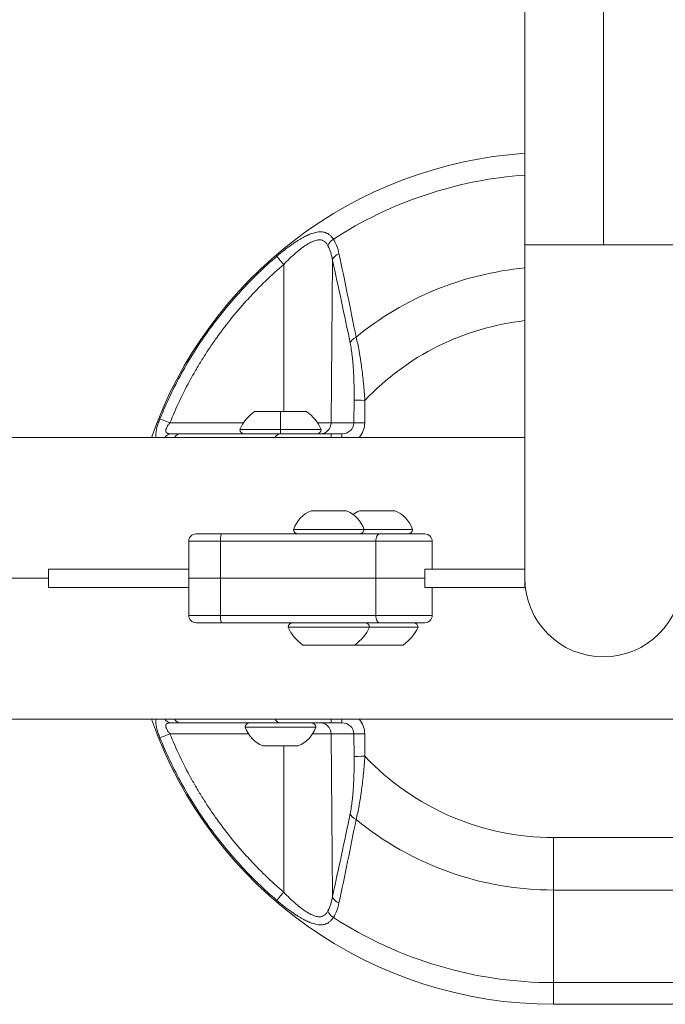
# Model space of a CAD drawing. Units: millimetres. Extents: x 7320 to 14955, y 3632 to 4790.
# Drawn here: x 9356 to 9530, y 3727 to 3993 of the extents above; entities that cross this region are included whole.
import ezdxf

# ---------------------------------------------------------------- set-up
doc = ezdxf.new("R2010")
doc.units = ezdxf.units.MM
doc.header["$MEASUREMENT"] = 0
doc.styles.get("Standard").update_dxf_attribs({"font": 'arial.ttf'})
doc.dimstyles.get("Standard").update_dxf_attribs({"dimtxt": 0.18, "dimasz": 0.18, "dimexe": 0.18, "dimexo": 0.0625, "dimgap": 0.09, "dimtad": 0, "dimtih": 1, "dimtoh": 1, "dimdec": 4, "dimzin": 0, "dimdsep": 46, "dimtxsty": 'Standard', "dimcen": 0.09, "dimadec": 0, "dimazin": 0, "dimtfac": 1, "dimtdec": 4, "dimtofl": 0, "dimtmove": 0, "dimatfit": 3, "dimfxl": 1, "dimtolj": 1, "dimtzin": 0, "dimarcsym": 0})

# ---------------------------------------------------------------- blocks, each defined once
blk = doc.blocks.new('*D14')
at = {"color": 0, "lineweight": -2, "transparency": 16777216}
for p, q in [((7504.52, 4557.01), (7444.34, 4557.01)), ((7444.52, 4497.01), (7444.52, 3787.01)), ((7504.52, 3727.01), (7444.34, 3727.01))]:
    blk.add_line(p, q, dxfattribs=at)
at = {"color": 0, "transparency": 16777216}
for points in [[(7434.52, 4497.01), (7454.52, 4497.01), (7444.52, 4557.01)], [(7434.52, 3787.01), (7454.52, 3787.01), (7444.52, 3727.01)]]:
    blk.add_solid(points, dxfattribs=at)
at = {"layer": 'Defpoints', "color": 0, "transparency": 16777216}
for p in [(9612.55, 4557.01), (7444.52, 3727.01), (9612.59, 3727.01)]:
    blk.add_point(p, dxfattribs=at)
at = {"color": 0, "transparency": 16777216, "insert": (7378.57, 4158.65), "char_height": 90, "attachment_point": 5, "rotation": 90}
blk.add_mtext('\\A1;85', dxfattribs=at)

msp = doc.modelspace()

# ---------------------------------------------------------------- linework, layer by layer
at = {"color": 0, "linetype": 'Continuous', "lineweight": 0}
for p, q in [((9492.45256, 4352.00906), (9492.45256, 3932.00906)), ((9513.65256, 3932.00906), (9513.65256, 4352.00906)), ((9492.45256, 3932.00906), (9513.65256, 3932.00906)), ((9492.45256, 3932.00906), (9492.45256, 3842.00906)), ((9513.65256, 3932.00906), (9534.85256, 3932.00906)), ((9427.3892, 3926.73962), (9427.38464, 3887.00906)), ((9440.54891, 3927.90026), (9440.1761, 3883.98288)), ((9446.32748, 3883.98288), (9446.38218, 3890.08011)), ((9449.3002, 3890.05393), (9449.2455, 3883.9567)), ((9419.51315, 3887.00906), (9426.51315, 3887.00906)), ((9426.51315, 3887.00906), (9433.51315, 3887.00906)), ((9426.51315, 3887.00906), (9426.51315, 3882.20906)), ((9396.66308, 3883.98288), (9416.52045, 3883.98288)), ((9436.50585, 3883.98288), (9440.1761, 3883.98288)), ((9440.1761, 3883.98288), (9446.32748, 3883.98288)), ((9415.51315, 3882.20906), (9426.51315, 3882.20906)), ((9426.51315, 3882.20906), (9426.51315, 3881.00906)), ((9426.51315, 3882.20906), (9437.51315, 3882.20906)), ((9440.17553, 3881.00906), (9443.07741, 3881.00906)), ((9212.17737, 3880.05906), (9492.45256, 3880.05906)), ((9434.79671, 3860.20906), (9444.29671, 3860.20906)), ((9447.86934, 3860.20906), (9457.36934, 3860.20906)), ((9430.04671, 3855.20906), (9449.04671, 3855.20906)), ((9449.04671, 3855.20906), (9462.11934, 3855.20906)), ((9410.28212, 3852.00906), (9401.73865, 3852.00906)), ((9401.73865, 3842.00906), (9401.73865, 3852.00906)), ((9403.73865, 3854.00906), (9410.57343, 3854.00906)), ((9410.28212, 3852.00906), (9452.20899, 3852.00906)), ((9410.28212, 3842.00906), (9410.28212, 3852.00906)), ((9453.25771, 3854.00906), (9410.57343, 3854.00906)), ((9467.45256, 3852.00906), (9452.20899, 3852.00906)), ((9452.20899, 3842.00906), (9452.20899, 3852.00906)), ((9453.25771, 3854.00906), (9465.45256, 3854.00906)), ((9467.45256, 3844.50906), (9467.45256, 3852.00906)), ((9401.73865, 3844.50906), (9363.89504, 3844.50906)), ((9363.89504, 3839.50906), (9363.89504, 3844.50906)), ((9465.45314, 3842.00906), (9465.45314, 3844.50906)), ((9465.74304, 3844.50906), (9465.45314, 3844.50906)), ((9492.45256, 3844.50906), (9465.74304, 3844.50906)), ((9363.89504, 3842.00906), (9241.32536, 3842.00906)), ((9401.73865, 3842.00906), (9410.28212, 3842.00906)), ((9401.73865, 3832.00906), (9401.73865, 3842.00906)), ((9401.73865, 3842.00906), (9410.28212, 3842.00906)), ((9452.20899, 3842.00906), (9410.28212, 3842.00906)), ((9410.28212, 3842.00906), (9410.28212, 3832.00906)), ((9452.20899, 3842.00906), (9410.28212, 3842.00906)), ((9452.20899, 3842.00906), (9465.45314, 3842.00906)), ((9452.20899, 3842.00906), (9452.20899, 3832.00906)), ((9452.20899, 3842.00906), (9465.45314, 3842.00906)), ((9465.45314, 3842.00906), (9465.45314, 3839.50906)), ((9492.45256, 3839.50906), (9492.45256, 3842.00906)), ((9401.73865, 3839.50906), (9363.89504, 3839.50906)), ((9465.74304, 3839.50906), (9465.45314, 3839.50906)), ((9492.45256, 3839.50906), (9465.74304, 3839.50906)), ((9467.45256, 3839.50906), (9467.45256, 3832.00906)), ((9410.28212, 3832.00906), (9401.73865, 3832.00906)), ((9410.28212, 3832.00906), (9452.20899, 3832.00906)), ((9467.45256, 3832.00906), (9452.20899, 3832.00906)), ((9403.73865, 3830.00906), (9410.57343, 3830.00906)), ((9453.25771, 3830.00906), (9410.57343, 3830.00906)), ((9450.54671, 3828.80906), (9428.54671, 3828.80906)), ((9449.34671, 3830.00906), (9429.74671, 3830.00906)), ((9462.41934, 3830.00906), (9449.34671, 3830.00906)), ((9463.61934, 3828.80906), (9450.54671, 3828.80906)), ((9453.25771, 3830.00906), (9465.45256, 3830.00906)), ((9446.54671, 3824.00906), (9432.54671, 3824.00906)), ((9459.61934, 3824.00906), (9446.54671, 3824.00906)), ((9212.17737, 3803.95906), (9687.2916, 3803.95906)), ((9436.01315, 3801.80906), (9417.01315, 3801.80906)), ((9440.17552, 3803.00906), (9443.07741, 3803.00906)), ((9396.66307, 3800.03524), (9417.84127, 3800.03524)), ((9435.18504, 3800.03524), (9440.1761, 3800.03524)), ((9440.1761, 3800.03524), (9446.32748, 3800.03524)), ((9440.54891, 3756.11786), (9440.1761, 3800.03524)), ((9446.32748, 3800.03524), (9446.38218, 3793.93801)), ((9449.3002, 3793.96419), (9449.2455, 3800.06142)), ((9431.26315, 3796.80906), (9421.76315, 3796.80906)), ((9427.3892, 3757.2785), (9427.38466, 3796.80906)), ((9500.20885, 3772.00906), (9690.50885, 3772.00906)), ((9500.20885, 3757.86693), (9690.50885, 3757.86693)), ((9500.20885, 3732.86693), (9500.20885, 3757.86693)), ((9500.20885, 3732.86693), (9579.83927, 3732.86693)), ((9500.20885, 3727.00906), (9690.50885, 3727.00906))]:
    msp.add_line(p, q, dxfattribs=at)
for centre, radius, start, end in [((9500.20885, 3842.00906), 115, 93.8673082, 160.678437), ((9500.20885, 3842.00906), 109.14214, 94.0752157, 122.991681), ((9500.20885, 3842.00906), 84.14214, 95.2890814, 129.3068205), ((9500.20885, 3842.00906), 70, 96.3616749, 136.6577117), ((9426.41392, 3877.19176), 12, 125.1040932, 155.2847647), ((9426.61239, 3877.19176), 12, 24.7152353, 54.8959068), ((9416.71315, 3882.20906), 1.2, 180, 270), ((9436.31315, 3882.20906), 1.2, 270, 0), ((9437.65525, 3852.7372), 8, 110.9355504, 162.002051), ((9441.43817, 3852.7372), 8, 17.997949, 69.0644496), ((9450.72788, 3852.7372), 8, 110.9355504, 125.4932484), ((9454.5108, 3852.7372), 8, 17.997949, 69.0644496), ((9431.24671, 3855.20906), 1.2, 180, 270), ((9447.84671, 3855.20906), 1.2, 270, 0), ((9460.91934, 3855.20906), 1.2, 270, 0), ((9403.73865, 3852.00906), 2, 90, 180), ((9465.45256, 3852.00906), 2, 360, 90), ((9513.65256, 3842.00906), 21.2, 180, 270), ((9513.65256, 3842.00906), 21.2, 270, 360), ((9403.73865, 3832.00906), 2, 180, 270), ((9465.45256, 3832.00906), 2, 270, 360), ((9429.74671, 3828.80906), 1.2, 90, 180), ((9439.44748, 3833.82637), 12, 204.7152353, 234.8959069), ((9439.64595, 3833.82637), 12, 305.1040932, 335.2847647), ((9449.34671, 3828.80906), 1.2, 0, 90), ((9452.71858, 3833.82637), 12, 305.1040932, 335.2847647), ((9462.41934, 3828.80906), 1.2, 0, 90), ((9500.20885, 3842.00906), 115, 199.3215631, 270), ((9418.21315, 3801.80906), 1.2, 90, 180), ((9424.62169, 3804.28093), 8, 197.997949, 249.0644496), ((9428.40461, 3804.28093), 8, 290.9355504, 342.002051), ((9434.81315, 3801.80906), 1.2, 0, 90), ((9500.20885, 3842.00906), 70, 223.3422883, 270), ((9500.20885, 3842.00906), 84.14214, 230.6931795, 270), ((9500.20885, 3842.00906), 109.14214, 237.008319, 270)]:
    msp.add_arc(centre, radius, start, end, dxfattribs=at)
at = {"color": 0, "linetype": 'Continuous', "lineweight": 0, "extrusion": (0, 0, -1)}
for centre, major_axis, ratio, start_param, end_param in [((9441.93417, 3931.77273), (2.53754, 1.60028), 0.707076129, -2.40238154, -1.580107339), ((9427.42868, 3926.71344), (-1.95317, 2.27709), 0.004307756, -1.555604256, -0.195203374), ((9449.3002, 3890.05393), (-2.99988, 0.02691), 0, -1.570796322, -0.234142167), ((9437.25808, 3884.00906), (0, -3), 0.972711617, -1.56206968, 0), ((9443.07741, 3884.00906), (-3.25019, 0), 0.923023321, -3.132866007, -1.570796327), ((9449.2455, 3883.9567), (-2.99988, 0.02691), 0, -1.570796322, -0.234142167), ((9440.17553, 3878.00906), (0, 3), 0.000000005, -0.818477848, 0), ((9443.07741, 3878.00906), (0, -3), 0.000000005, 2.323008207, 3.141486055), ((9453.25771, 3852.00906), (0, 2), 0.52435639, -1.570796327, 0), ((9410.57343, 3832.00906), (0, -2), 0.145652626, 0, 1.570796327), ((9397.06123, 3806.00906), (0, -3), 0.823416975, 0, 0.818477844), ((9399.42465, 3806.00906), (0, -3), 0.685576509, 0, 0.818477844), ((9426.51072, 3806.00906), (0, -3), 0.668360229, 0, 0.818477843), ((9443.07741, 3800.00906), (-6.16832, 0), 0.972711616, 2.422990217, 3.132866007), ((9396.70255, 3800.06142), (-2.78105, -1.12507), 0.003154784, -1.555323687, -0.193329853), ((9448.25088, 3778.54424), (-2.93781, 0.60767), 0.663171864, -1.236800255, -0.315170305), ((9500.20885, 3772.00906), (0, -20), 0.000000004, 0.785398163, 1.570796327), ((9443.46693, 3756.14404), (-2.93067, 0.64124), 0.682130912, -1.313219076, -0.322865634), ((9500.20885, 3747.00906), (0, -20), 0.000000004, 0, 0.785398163)]:
    msp.add_ellipse(centre, major_axis=major_axis, ratio=ratio, start_param=start_param, end_param=end_param, dxfattribs=at)
at = {"color": 0, "linetype": 'Continuous', "lineweight": 0}
for centre, major_axis, ratio, start_param, end_param in [((9443.46693, 3927.87408), (-2.93067, -0.64124), 0.682130912, -1.313219075, -0.322865634), ((9448.25088, 3905.47388), (-2.93781, -0.60767), 0.663171864, -1.236800255, -0.315170305), ((9396.70255, 3883.9567), (-2.78105, 1.12507), 0.003154784, -1.555323687, -0.193329853), ((9443.07741, 3884.00906), (-6.16832, 0), 0.972711616, 2.422990214, 3.132866007), ((9397.06123, 3878.00906), (0, 3), 0.823416975, 0, 0.818477847), ((9399.42465, 3878.00906), (0, 3), 0.685576509, 0, 0.818477848), ((9426.51072, 3878.00906), (0, 3), 0.668360229, 0, 0.818477847), ((9410.57343, 3852.00906), (0, 2), 0.145652608, 0, 1.570796327), ((9453.25771, 3832.00906), (0, -2), 0.524356405, -1.570796327, 0), ((9440.17552, 3806.00906), (0, -3), 0.000000005, -0.818477844, 0), ((9443.07741, 3806.00906), (0, 3), 0.000000005, 2.32311481, 3.141592654), ((9437.25808, 3800.00906), (0, 3), 0.972711617, -1.56206968, 0), ((9443.07741, 3800.00906), (-3.25019, 0), 0.923023321, -3.132866007, -1.570796327), ((9449.2455, 3800.06142), (-2.99988, -0.02691), 0, -1.570796322, -0.234142167), ((9449.3002, 3793.96419), (-2.99988, -0.02691), 0, -1.570796322, -0.234142167), ((9427.42868, 3757.30468), (-1.95317, -2.27709), 0.004307756, -1.555604256, -0.195203374), ((9441.93417, 3752.24539), (2.53754, -1.60028), 0.707076129, -2.40238154, -1.580107339)]:
    msp.add_ellipse(centre, major_axis=major_axis, ratio=ratio, start_param=start_param, end_param=end_param, dxfattribs=at)
for points, knots in [([(9425.51071, 3928.94565), (9426.16274, 3929.5048), (9426.82033, 3930.04502), (9427.518, 3930.5921), (9427.55231, 3930.61893), (9428.21919, 3931.13932), (9428.85714, 3931.61462), (9429.56877, 3932.11536), (9429.63583, 3932.16226), (9429.97766, 3932.39983), (9430.25349, 3932.5866), (9430.61387, 3932.82338), (9430.69684, 3932.87739), (9431.04435, 3933.1015), (9431.31055, 3933.26799), (9431.67288, 3933.48667), (9431.77, 3933.5445), (9432.11937, 3933.7496), (9432.37091, 3933.89174), (9432.97168, 3934.21664), (9433.32012, 3934.39318), (9433.78231, 3934.60848), (9433.89739, 3934.66052), (9434.07177, 3934.73681), (9434.13112, 3934.76232), (9434.36572, 3934.86134), (9434.54096, 3934.93123), (9434.83341, 3935.04039), (9434.95148, 3935.08236), (9435.29767, 3935.19892), (9435.52356, 3935.2665), (9435.86071, 3935.35336), (9435.97429, 3935.38014), (9436.31197, 3935.45181), (9436.53316, 3935.48821), (9436.85677, 3935.52383), (9436.96098, 3935.53254), (9437.12497, 3935.54159), (9437.1853, 3935.5439), (9437.40815, 3935.54849), (9437.56741, 3935.54387), (9437.81007, 3935.52416), (9437.89603, 3935.51457), (9438.20334, 3935.47043), (9438.41773, 3935.4209), (9438.69041, 3935.33109), (9438.75473, 3935.30785), (9438.89682, 3935.25181), (9438.97423, 3935.21804), (9439.18788, 3935.11544), (9439.32048, 3935.04051), (9439.48835, 3934.93111), (9439.52804, 3934.90411), (9439.77918, 3934.72595), (9439.97745, 3934.55164), (9440.18187, 3934.33462), (9440.1998, 3934.31524), (9440.41951, 3934.07366), (9440.60685, 3933.82403), (9440.77907, 3933.55199)], [0, 0, 0, 0, 0.118855946, 0.118855946, 0.125, 0.125, 0.238233491, 0.238233491, 0.25, 0.25, 0.298138094, 0.298138094, 0.3125, 0.3125, 0.358220731, 0.358220731, 0.375, 0.375, 0.418708105, 0.418708105, 0.47973065, 0.47973065, 0.5, 0.5, 0.510460861, 0.510460861, 0.541352548, 0.541352548, 0.5625, 0.5625, 0.603793132, 0.603793132, 0.625, 0.625, 0.667271248, 0.667271248, 0.6875, 0.6875, 0.699401902, 0.699401902, 0.731834116, 0.731834116, 0.75, 0.75, 0.797609399, 0.797609399, 0.8125, 0.8125, 0.830942223, 0.830942223, 0.864456668, 0.864456668, 0.875, 0.875, 0.931981976, 0.931981976, 0.9375, 0.9375, 1, 1, 1, 1]), ([(9439.29662, 3931.79891), (9439.17048, 3932.04322), (9439.02807, 3932.26825), (9438.8696, 3932.46457), (9438.8668, 3932.46803), (9438.864, 3932.47149), (9438.8612, 3932.47493), (9438.70497, 3932.6668), (9438.53344, 3932.83094), (9438.34374, 3932.96514), (9438.24719, 3933.03344), (9438.14593, 3933.094), (9438.0394, 3933.14625), (9437.93791, 3933.19604), (9437.83172, 3933.23815), (9437.7234, 3933.27176), (9437.71802, 3933.27343), (9437.71264, 3933.27508), (9437.70724, 3933.2767), (9437.49437, 3933.34098), (9437.27097, 3933.37361), (9437.03695, 3933.37778), (9437.02051, 3933.37807), (9437.00402, 3933.37823), (9436.98748, 3933.37824), (9436.88374, 3933.37833), (9436.77774, 3933.37293), (9436.66988, 3933.36218), (9436.54473, 3933.34969), (9436.41707, 3933.32999), (9436.28905, 3933.30411), (9436.25938, 3933.29811), (9436.22968, 3933.29178), (9436.19997, 3933.28513), (9435.97121, 3933.23392), (9435.74032, 3933.16346), (9435.50714, 3933.07734), (9435.46682, 3933.06244), (9435.42643, 3933.04708), (9435.38598, 3933.03127), (9435.15931, 3932.94266), (9434.9305, 3932.83973), (9434.69949, 3932.72444), (9434.65085, 3932.70016), (9434.60212, 3932.67534), (9434.55334, 3932.65002), (9434.46462, 3932.60396), (9434.37594, 3932.55634), (9434.28757, 3932.50741), (9434.14957, 3932.43101), (9434.01231, 3932.35144), (9433.87531, 3932.2689), (9433.82267, 3932.23718), (9433.77007, 3932.20502), (9433.71749, 3932.17244), (9433.4941, 3932.03398), (9433.27154, 3931.888), (9433.0496, 3931.73568), (9432.77263, 3931.54562), (9432.49661, 3931.34569), (9432.22097, 3931.13719), (9432.16967, 3931.09838), (9432.11837, 3931.05928), (9432.06711, 3931.0199), (9431.84058, 3930.84587), (9431.61496, 3930.66669), (9431.39166, 3930.48433), (9431.34519, 3930.44638), (9431.29881, 3930.40829), (9431.25253, 3930.37006), (9431.02411, 3930.18139), (9430.79771, 3929.98916), (9430.57302, 3929.79383), (9430.53344, 3929.75942), (9430.49391, 3929.72492), (9430.45444, 3929.69032), (9429.95001, 3929.2482), (9429.45388, 3928.79051), (9428.96475, 3928.32038), (9428.43161, 3927.80796), (9427.90678, 3927.28075), (9427.3892, 3926.73962)], [0, 0, 0, 0, 0.0625, 0.0625, 0.0625, 0.063602011, 0.063602011, 0.063602011, 0.125, 0.125, 0.125, 0.15625, 0.15625, 0.15625, 0.186020869, 0.186020869, 0.186020869, 0.1875, 0.1875, 0.1875, 0.245898189, 0.245898189, 0.245898189, 0.25, 0.25, 0.25, 0.275725702, 0.275725702, 0.275725702, 0.305579595, 0.305579595, 0.305579595, 0.3125, 0.3125, 0.3125, 0.365786175, 0.365786175, 0.365786175, 0.375, 0.375, 0.375, 0.426630324, 0.426630324, 0.426630324, 0.4375, 0.4375, 0.4375, 0.457268259, 0.457268259, 0.457268259, 0.488138452, 0.488138452, 0.488138452, 0.5, 0.5, 0.5, 0.550400006, 0.550400006, 0.550400006, 0.613293409, 0.613293409, 0.613293409, 0.625, 0.625, 0.625, 0.676733456, 0.676733456, 0.676733456, 0.6875, 0.6875, 0.6875, 0.740639356, 0.740639356, 0.740639356, 0.75, 0.75, 0.75, 0.869618932, 0.869618932, 0.869618932, 1, 1, 1, 1]), ([(9440.54891, 3927.90026), (9440.42556, 3928.59316), (9440.26551, 3929.26722), (9440.0606, 3929.91877), (9440.05905, 3929.92369), (9440.0575, 3929.9286), (9440.05595, 3929.93352), (9439.85192, 3930.57981), (9439.60377, 3931.204), (9439.29662, 3931.79891)], [0, 0, 0, 0, 0.5, 0.5, 0.5, 0.503773766, 0.503773766, 0.503773766, 1, 1, 1, 1]), ([(9440.77907, 3933.55199), (9441.15111, 3932.96171), (9441.45433, 3932.33632), (9441.95295, 3931.03007), (9442.14819, 3930.34911), (9442.2974, 3929.64388)], [0, 0, 0, 0, 0.5, 0.5, 1, 1, 1, 1]), ([(9393.974, 3885.06249), (9395.68295, 3889.28795), (9397.63539, 3893.39037), (9400.92613, 3899.36105), (9402.08497, 3901.3229), (9404.51824, 3905.17404), (9405.79094, 3907.06094), (9408.44829, 3910.75752), (9409.83499, 3912.56953), (9412.70496, 3916.09634), (9414.18927, 3917.81294), (9418.78902, 3922.82347), (9422.05073, 3925.97862), (9425.51071, 3928.94565)], [0, 0, 0, 0, 0.25, 0.25, 0.375, 0.375, 0.5, 0.5, 0.625, 0.625, 0.75, 0.75, 1, 1, 1, 1]), ([(9442.2974, 3929.64388), (9443.0823, 3925.93406), (9443.86087, 3922.20728), (9445.39976, 3914.70464), (9446.16016, 3910.92897), (9446.90708, 3907.11529)], [0, 0, 0, 0, 0.5, 0.5, 1, 1, 1, 1]), ([(9427.3892, 3926.73962), (9424.00655, 3923.83817), (9420.82902, 3920.7616), (9417.84364, 3917.50876), (9417.83736, 3917.50191), (9417.83108, 3917.49507), (9416.33881, 3915.86829), (9414.89641, 3914.19893), (9412.1231, 3910.78944), (9410.79136, 3909.05002), (9409.49821, 3907.25323), (9409.48733, 3907.23811), (9408.83031, 3906.32425), (9408.19674, 3905.41473), (9406.96808, 3903.59339), (9406.37245, 3902.68203), (9405.77662, 3901.7403), (9405.7641, 3901.72049), (9405.17005, 3900.78027), (9404.60058, 3899.84898), (9404.03312, 3898.88964), (9404.02022, 3898.86781), (9403.45442, 3897.90977), (9402.91578, 3896.96635), (9402.37922, 3895.99389), (9402.36715, 3895.97199), (9401.2868, 3894.01081), (9400.27733, 3892.04156), (9398.38032, 3888.05232), (9397.49228, 3886.03259), (9396.66308, 3883.98288)], [0, 0, 0, 0, 0.25, 0.25, 0.25052696, 0.25052696, 0.25052696, 0.375790276, 0.375790276, 0.5, 0.5, 0.501053919, 0.501053919, 0.563685067, 0.563685067, 0.625, 0.625, 0.626317387, 0.626317387, 0.6875, 0.6875, 0.688924487, 0.688924487, 0.75, 0.75, 0.751406598, 0.751406598, 0.87596451, 0.87596451, 1, 1, 1, 1]), ([(9445.33285, 3905.50006), (9444.54928, 3909.28824), (9443.75684, 3913.04106), (9442.16055, 3920.50125), (9441.35667, 3924.2085), (9440.54891, 3927.90026)], [0, 0, 0, 0, 0.5, 0.5, 1, 1, 1, 1]), ([(9446.38218, 3890.08011), (9446.38843, 3890.77631), (9446.38997, 3891.47275), (9446.38248, 3892.8614), (9446.37345, 3893.55361), (9446.34387, 3894.92496), (9446.32333, 3895.60483), (9446.26948, 3896.95311), (9446.23617, 3897.62153), (9446.17546, 3898.61368), (9446.15345, 3898.9423), (9446.1055, 3899.59666), (9446.07958, 3899.92242), (9446.02364, 3900.56886), (9445.99378, 3900.88783), (9445.93035, 3901.515), (9445.89677, 3901.82321), (9445.78999, 3902.73348), (9445.71094, 3903.31955), (9445.53554, 3904.44583), (9445.43918, 3904.98602), (9445.33285, 3905.50006)], [0, 0, 0, 0, 0.124982025, 0.124982025, 0.25, 0.25, 0.375024726, 0.375024726, 0.5, 0.5, 0.562536501, 0.562536501, 0.625, 0.625, 0.68746402, 0.68746402, 0.75, 0.75, 0.874992206, 0.874992206, 1, 1, 1, 1]), ([(9446.90708, 3907.11529), (9447.05985, 3906.53633), (9447.20485, 3905.92707), (9447.47342, 3904.69147), (9447.59775, 3904.06822), (9447.72301, 3903.38859), (9447.7293, 3903.3543), (9447.79753, 3902.98096), (9447.85794, 3902.63633), (9447.96839, 3901.98014), (9448.01875, 3901.67018), (9448.07515, 3901.31079), (9448.08228, 3901.26516), (9448.14513, 3900.86061), (9448.19922, 3900.49817), (9448.29662, 3899.82018), (9448.34039, 3899.5051), (9448.38969, 3899.13848), (9448.39633, 3899.08879), (9448.50006, 3898.30944), (9448.59104, 3897.57093), (9448.75694, 3896.12303), (9448.8325, 3895.4145), (9448.90749, 3894.66071), (9448.9113, 3894.6222), (9448.98896, 3893.83551), (9449.0581, 3893.07922), (9449.18633, 3891.56661), (9449.2455, 3890.81035), (9449.3002, 3890.05393)], [0, 0, 0, 0, 0.128778819, 0.128778819, 0.25, 0.25, 0.256429776, 0.256429776, 0.319884816, 0.319884816, 0.375, 0.375, 0.38300304, 0.38300304, 0.445864087, 0.445864087, 0.5, 0.5, 0.508480746, 0.508480746, 0.63288963, 0.63288963, 0.75, 0.75, 0.756301349, 0.756301349, 0.878654326, 0.878654326, 1, 1, 1, 1]), ([(9393.974, 3885.06249), (9393.89481, 3884.8667), (9393.8185, 3884.67092), (9393.73868, 3884.45777), (9393.73223, 3884.44048), (9393.65876, 3884.24289), (9393.59396, 3884.06175), (9393.5214, 3883.85013), (9393.51033, 3883.8176), (9393.37674, 3883.42162), (9393.26863, 3883.0678), (9393.16221, 3882.66734), (9393.14801, 3882.61257), (9393.10028, 3882.42349), (9393.06895, 3882.2903), (9393.02762, 3882.09879), (9393.01507, 3882.03794), (9392.97962, 3881.85738), (9392.95896, 3881.73978), (9392.93168, 3881.56156), (9392.92292, 3881.49909), (9392.90139, 3881.32886), (9392.89062, 3881.22253), (9392.8786, 3881.05729), (9392.87526, 3880.99652), (9392.86948, 3880.83775), (9392.86914, 3880.74215), (9392.8739, 3880.59496), (9392.87689, 3880.54096), (9392.88826, 3880.39871), (9392.89892, 3880.31292), (9392.92119, 3880.184), (9392.9304, 3880.13844), (9392.94354, 3880.08229), (9392.94636, 3880.07064), (9392.94927, 3880.05906)], [0, 0, 0, 0, 0.0574284828, 0.0574284828, 0.0625, 0.0625, 0.1153724687, 0.1153724687, 0.125, 0.125, 0.2328362931, 0.2328362931, 0.25, 0.25, 0.2924037392, 0.2924037392, 0.3125, 0.3125, 0.352804311, 0.352804311, 0.375, 0.375, 0.4141223983, 0.4141223983, 0.4375, 0.4375, 0.4764889867, 0.4764889867, 0.5, 0.5, 0.5398556618, 0.5398556618, 0.5625, 0.5625, 0.5684790389, 0.5684790389, 0.5684790389, 0.5684790389]), ([(9397.06123, 3881.00906), (9396.87281, 3881.00906), (9396.69181, 3881.01776), (9396.52111, 3881.0396), (9396.48662, 3881.04402), (9396.45253, 3881.04898), (9396.41886, 3881.05453), (9396.32617, 3881.06983), (9396.23662, 3881.08962), (9396.1522, 3881.11524), (9396.11553, 3881.12637), (9396.07984, 3881.1386), (9396.04533, 3881.15201), (9396.00513, 3881.16763), (9395.96631, 3881.18494), (9395.92943, 3881.20404), (9395.86522, 3881.23729), (9395.80697, 3881.27596), (9395.7561, 3881.321), (9395.73237, 3881.34201), (9395.71024, 3881.3644), (9395.68989, 3881.38826), (9395.6686, 3881.41323), (9395.64927, 3881.43978), (9395.63212, 3881.468), (9395.61575, 3881.49493), (9395.60135, 3881.52338), (9395.58917, 3881.55299), (9395.58744, 3881.55719), (9395.58576, 3881.56141), (9395.58412, 3881.56565), (9395.57436, 3881.59094), (9395.56615, 3881.61712), (9395.55946, 3881.6442), (9395.54882, 3881.68732), (9395.54202, 3881.73274), (9395.53914, 3881.78059), (9395.53788, 3881.80163), (9395.53737, 3881.8231), (9395.53761, 3881.84497), (9395.53826, 3881.90405), (9395.54438, 3881.96614), (9395.55547, 3882.02999), (9395.55779, 3882.04338), (9395.56033, 3882.05681), (9395.56306, 3882.07029), (9395.57821, 3882.14488), (9395.5995, 3882.22073), (9395.62576, 3882.29783), (9395.62762, 3882.30328), (9395.6295, 3882.30873), (9395.63141, 3882.3142), (9395.66099, 3882.39897), (9395.69656, 3882.48537), (9395.73718, 3882.57312), (9395.77888, 3882.66319), (9395.82588, 3882.75464), (9395.87618, 3882.84538), (9395.87922, 3882.85087), (9395.88228, 3882.85636), (9395.88535, 3882.86185), (9395.98797, 3883.04535), (9396.10429, 3883.22721), (9396.23062, 3883.40877), (9396.29782, 3883.50534), (9396.36789, 3883.60183), (9396.43953, 3883.69687), (9396.5123, 3883.79342), (9396.58672, 3883.8885), (9396.66308, 3883.98288)], [0, 0, 0, 0, 0.125, 0.125, 0.125, 0.150260031, 0.150260031, 0.150260031, 0.219795453, 0.219795453, 0.219795453, 0.25, 0.25, 0.25, 0.285176437, 0.285176437, 0.285176437, 0.346430958, 0.346430958, 0.346430958, 0.375, 0.375, 0.375, 0.404906476, 0.404906476, 0.404906476, 0.433452106, 0.433452106, 0.433452106, 0.4375, 0.4375, 0.4375, 0.461611655, 0.461611655, 0.461611655, 0.5, 0.5, 0.5, 0.516886977, 0.516886977, 0.516886977, 0.5625, 0.5625, 0.5625, 0.572064588, 0.572064588, 0.572064588, 0.625, 0.625, 0.625, 0.628741481, 0.628741481, 0.628741481, 0.686801393, 0.686801393, 0.686801393, 0.746391945, 0.746391945, 0.746391945, 0.75, 0.75, 0.75, 0.870635458, 0.870635458, 0.870635458, 0.934808881, 0.934808881, 0.934808881, 1, 1, 1, 1]), ([(9399.42465, 3881.00906), (9403.89722, 3881.00906), (9408.38513, 3881.00906), (9417.40693, 3881.00906), (9421.94068, 3881.00906), (9426.51072, 3881.00906)], [0, 0, 0, 0, 0.5, 0.5, 1, 1, 1, 1]), ([(9426.51072, 3881.00906), (9426.97775, 3881.00906), (9427.46184, 3881.00906), (9427.96163, 3881.00906), (9428.46143, 3881.00906), (9428.97693, 3881.00906), (9429.50741, 3881.00906), (9430.03802, 3881.00906), (9430.58336, 3881.00906), (9431.14339, 3881.00906), (9431.42334, 3881.00906), (9431.70697, 3881.00906), (9431.99448, 3881.00906), (9432.28181, 3881.00906), (9432.57303, 3881.00906), (9432.86756, 3881.00906), (9433.16221, 3881.00906), (9433.45969, 3881.00906), (9433.75781, 3881.00906), (9434.05604, 3881.00906), (9434.35491, 3881.00906), (9434.65523, 3881.00906), (9435.25575, 3881.00906), (9435.86071, 3881.00906), (9436.46992, 3881.00906), (9437.07914, 3881.00906), (9437.69256, 3881.00906), (9438.31019, 3881.00906), (9438.92779, 3881.00906), (9439.54959, 3881.00906), (9440.17553, 3881.00906)], [0, 0, 0, 0, 0.124999184, 0.124999184, 0.124999184, 0.25, 0.25, 0.25, 0.375032679, 0.375032679, 0.375032679, 0.437536136, 0.437536136, 0.437536136, 0.5, 0.5, 0.5, 0.562489066, 0.562489066, 0.562489066, 0.625, 0.625, 0.625, 0.75, 0.75, 0.75, 0.87500265, 0.87500265, 0.87500265, 1, 1, 1, 1]), ([(9393.974, 3798.95563), (9393.89481, 3799.15143), (9393.8185, 3799.34721), (9393.73868, 3799.56035), (9393.73222, 3799.57765), (9393.65876, 3799.77524), (9393.59396, 3799.95637), (9393.5214, 3800.16799), (9393.51033, 3800.20052), (9393.37674, 3800.59651), (9393.26863, 3800.95033), (9393.16221, 3801.35078), (9393.14801, 3801.40555), (9393.10028, 3801.59463), (9393.06895, 3801.72782), (9393.02762, 3801.91934), (9393.01507, 3801.98019), (9392.97962, 3802.16074), (9392.95896, 3802.27835), (9392.93168, 3802.45656), (9392.92291, 3802.51903), (9392.90139, 3802.68926), (9392.89062, 3802.7956), (9392.8786, 3802.96083), (9392.87526, 3803.0216), (9392.86948, 3803.18037), (9392.86914, 3803.27597), (9392.87389, 3803.42317), (9392.87689, 3803.47717), (9392.88826, 3803.61942), (9392.89892, 3803.7052), (9392.92119, 3803.83413), (9392.9304, 3803.87968), (9392.94354, 3803.93583), (9392.94636, 3803.94748), (9392.94927, 3803.95906)], [0, 0, 0, 0, 0.0574284828, 0.0574284828, 0.0625, 0.0625, 0.1153724687, 0.1153724687, 0.125, 0.125, 0.2328362931, 0.2328362931, 0.25, 0.25, 0.2924037392, 0.2924037392, 0.3125, 0.3125, 0.352804311, 0.352804311, 0.375, 0.375, 0.4141223983, 0.4141223983, 0.4375, 0.4375, 0.4764889867, 0.4764889867, 0.5, 0.5, 0.5398556618, 0.5398556618, 0.5625, 0.5625, 0.5684790376, 0.5684790376, 0.5684790376, 0.5684790376]), ([(9397.06123, 3803.00906), (9396.87281, 3803.00906), (9396.69181, 3803.00036), (9396.52111, 3802.97852), (9396.48662, 3802.97411), (9396.45253, 3802.96915), (9396.41886, 3802.96359), (9396.32617, 3802.9483), (9396.23662, 3802.9285), (9396.1522, 3802.90288), (9396.11553, 3802.89175), (9396.07984, 3802.87952), (9396.04533, 3802.86611), (9396.00513, 3802.85049), (9395.96631, 3802.83318), (9395.92943, 3802.81408), (9395.86522, 3802.78083), (9395.80697, 3802.74216), (9395.7561, 3802.69712), (9395.73237, 3802.67611), (9395.71024, 3802.65372), (9395.68989, 3802.62987), (9395.6686, 3802.6049), (9395.64927, 3802.57834), (9395.63212, 3802.55013), (9395.61575, 3802.5232), (9395.60135, 3802.49475), (9395.58917, 3802.46514), (9395.58744, 3802.46094), (9395.58576, 3802.45672), (9395.58412, 3802.45247), (9395.57436, 3802.42718), (9395.56615, 3802.40101), (9395.55946, 3802.37392), (9395.54881, 3802.3308), (9395.54202, 3802.28538), (9395.53914, 3802.23754), (9395.53788, 3802.21649), (9395.53737, 3802.19503), (9395.53761, 3802.17316), (9395.53826, 3802.11407), (9395.54438, 3802.05199), (9395.55547, 3801.98814), (9395.55779, 3801.97475), (9395.56033, 3801.96131), (9395.56306, 3801.94783), (9395.57821, 3801.87324), (9395.5995, 3801.79739), (9395.62576, 3801.7203), (9395.62762, 3801.71485), (9395.6295, 3801.70939), (9395.63141, 3801.70393), (9395.66099, 3801.61916), (9395.69655, 3801.53275), (9395.73718, 3801.445), (9395.77887, 3801.35494), (9395.82588, 3801.26348), (9395.87618, 3801.17275), (9395.87922, 3801.16726), (9395.88228, 3801.16176), (9395.88535, 3801.15628), (9395.98797, 3800.97277), (9396.10429, 3800.79091), (9396.23062, 3800.60936), (9396.29782, 3800.51278), (9396.36788, 3800.4163), (9396.43953, 3800.32125), (9396.5123, 3800.2247), (9396.58672, 3800.12962), (9396.66307, 3800.03524)], [0, 0, 0, 0, 0.125, 0.125, 0.125, 0.150260031, 0.150260031, 0.150260031, 0.219795453, 0.219795453, 0.219795453, 0.25, 0.25, 0.25, 0.285176437, 0.285176437, 0.285176437, 0.346430958, 0.346430958, 0.346430958, 0.375, 0.375, 0.375, 0.404906476, 0.404906476, 0.404906476, 0.433452106, 0.433452106, 0.433452106, 0.4375, 0.4375, 0.4375, 0.461611655, 0.461611655, 0.461611655, 0.5, 0.5, 0.5, 0.516886977, 0.516886977, 0.516886977, 0.5625, 0.5625, 0.5625, 0.572064588, 0.572064588, 0.572064588, 0.625, 0.625, 0.625, 0.628741481, 0.628741481, 0.628741481, 0.686801393, 0.686801393, 0.686801393, 0.746391945, 0.746391945, 0.746391945, 0.75, 0.75, 0.75, 0.870635458, 0.870635458, 0.870635458, 0.934808881, 0.934808881, 0.934808881, 1, 1, 1, 1]), ([(9399.42465, 3803.00906), (9403.89722, 3803.00906), (9408.38513, 3803.00906), (9417.40693, 3803.00906), (9421.94068, 3803.00906), (9426.51072, 3803.00906)], [0, 0, 0, 0, 0.5, 0.5, 1, 1, 1, 1]), ([(9426.51072, 3803.00906), (9426.97775, 3803.00906), (9427.46183, 3803.00906), (9427.96163, 3803.00906), (9428.46142, 3803.00906), (9428.97693, 3803.00906), (9429.50741, 3803.00906), (9430.03802, 3803.00906), (9430.58336, 3803.00906), (9431.14339, 3803.00906), (9431.42334, 3803.00906), (9431.70697, 3803.00906), (9431.99448, 3803.00906), (9432.28181, 3803.00906), (9432.57303, 3803.00906), (9432.86756, 3803.00906), (9433.16221, 3803.00906), (9433.45969, 3803.00906), (9433.75781, 3803.00906), (9434.05603, 3803.00906), (9434.35491, 3803.00906), (9434.65523, 3803.00906), (9435.25575, 3803.00906), (9435.86071, 3803.00906), (9436.46992, 3803.00906), (9437.07914, 3803.00906), (9437.69256, 3803.00906), (9438.31019, 3803.00906), (9438.92779, 3803.00906), (9439.54959, 3803.00906), (9440.17552, 3803.00906)], [0, 0, 0, 0, 0.124999184, 0.124999184, 0.124999184, 0.25, 0.25, 0.25, 0.375032679, 0.375032679, 0.375032679, 0.437536136, 0.437536136, 0.437536136, 0.5, 0.5, 0.5, 0.562489066, 0.562489066, 0.562489066, 0.625, 0.625, 0.625, 0.75, 0.75, 0.75, 0.87500265, 0.87500265, 0.87500265, 1, 1, 1, 1]), ([(9393.974, 3798.95563), (9395.68295, 3794.73017), (9397.63539, 3790.62775), (9400.92613, 3784.65707), (9402.08497, 3782.69523), (9404.51824, 3778.84408), (9405.79094, 3776.95719), (9408.44829, 3773.26061), (9409.83499, 3771.4486), (9412.70496, 3767.92178), (9414.18927, 3766.20518), (9418.78902, 3761.19466), (9422.05073, 3758.03951), (9425.51071, 3755.07247)], [0, 0, 0, 0, 0.25, 0.25, 0.375, 0.375, 0.5, 0.5, 0.625, 0.625, 0.75, 0.75, 1, 1, 1, 1]), ([(9427.3892, 3757.2785), (9424.00655, 3760.17996), (9420.82902, 3763.25652), (9417.84364, 3766.50937), (9417.83736, 3766.51621), (9417.83108, 3766.52305), (9416.33881, 3768.14983), (9414.89641, 3769.81919), (9412.1231, 3773.22868), (9410.79136, 3774.9681), (9409.49821, 3776.76489), (9409.48733, 3776.78001), (9408.83031, 3777.69388), (9408.19674, 3778.6034), (9406.96808, 3780.42473), (9406.37245, 3781.33609), (9405.77662, 3782.27782), (9405.7641, 3782.29763), (9405.17005, 3783.23785), (9404.60057, 3784.16914), (9404.03312, 3785.12848), (9404.02022, 3785.15031), (9403.45442, 3786.10836), (9402.91578, 3787.05177), (9402.37922, 3788.02424), (9402.36715, 3788.04613), (9401.2868, 3790.00732), (9400.27733, 3791.97657), (9398.38032, 3795.9658), (9397.49228, 3797.98553), (9396.66307, 3800.03524)], [0, 0, 0, 0, 0.25, 0.25, 0.25052696, 0.25052696, 0.25052696, 0.375790276, 0.375790276, 0.5, 0.5, 0.501053919, 0.501053919, 0.563685067, 0.563685067, 0.625, 0.625, 0.626317387, 0.626317387, 0.6875, 0.6875, 0.688924487, 0.688924487, 0.75, 0.75, 0.751406598, 0.751406598, 0.87596451, 0.87596451, 1, 1, 1, 1]), ([(9446.38218, 3793.93801), (9446.38842, 3793.24181), (9446.38997, 3792.54538), (9446.38248, 3791.15673), (9446.37345, 3790.46452), (9446.34387, 3789.09316), (9446.32333, 3788.41329), (9446.26948, 3787.06501), (9446.23617, 3786.3966), (9446.17546, 3785.40445), (9446.15345, 3785.07583), (9446.1055, 3784.42146), (9446.07958, 3784.0957), (9446.02364, 3783.44926), (9445.99378, 3783.1303), (9445.93034, 3782.50312), (9445.89676, 3782.19491), (9445.78999, 3781.28465), (9445.71094, 3780.69857), (9445.53554, 3779.57229), (9445.43918, 3779.0321), (9445.33285, 3778.51806)], [0, 0, 0, 0, 0.124982025, 0.124982025, 0.25, 0.25, 0.375024726, 0.375024726, 0.5, 0.5, 0.562536501, 0.562536501, 0.625, 0.625, 0.68746402, 0.68746402, 0.75, 0.75, 0.874992206, 0.874992206, 1, 1, 1, 1]), ([(9446.90708, 3776.90284), (9447.05985, 3777.4818), (9447.20485, 3778.09105), (9447.47342, 3779.32666), (9447.59775, 3779.9499), (9447.72301, 3780.62954), (9447.7293, 3780.66383), (9447.79753, 3781.03716), (9447.85794, 3781.3818), (9447.96839, 3782.03799), (9448.01875, 3782.34794), (9448.07515, 3782.70733), (9448.08228, 3782.75296), (9448.14513, 3783.15752), (9448.19922, 3783.51995), (9448.29662, 3784.19795), (9448.34039, 3784.51302), (9448.38969, 3784.87964), (9448.39633, 3784.92934), (9448.50006, 3785.70868), (9448.59104, 3786.4472), (9448.75694, 3787.89509), (9448.8325, 3788.60363), (9448.90749, 3789.35742), (9448.9113, 3789.39593), (9448.98896, 3790.18262), (9449.0581, 3790.9389), (9449.18633, 3792.45151), (9449.2455, 3793.20777), (9449.3002, 3793.96419)], [0, 0, 0, 0, 0.128778819, 0.128778819, 0.25, 0.25, 0.256429776, 0.256429776, 0.319884816, 0.319884816, 0.375, 0.375, 0.38300304, 0.38300304, 0.445864087, 0.445864087, 0.5, 0.5, 0.508480746, 0.508480746, 0.63288963, 0.63288963, 0.75, 0.75, 0.756301349, 0.756301349, 0.878654326, 0.878654326, 1, 1, 1, 1]), ([(9445.33285, 3778.51806), (9444.54928, 3774.72988), (9443.75684, 3770.97707), (9442.16055, 3763.51687), (9441.35667, 3759.80962), (9440.54891, 3756.11786)], [0, 0, 0, 0, 0.5, 0.5, 1, 1, 1, 1]), ([(9442.2974, 3754.37424), (9443.0823, 3758.08406), (9443.86087, 3761.81084), (9445.39976, 3769.31348), (9446.16016, 3773.08916), (9446.90708, 3776.90284)], [0, 0, 0, 0, 0.5, 0.5, 1, 1, 1, 1]), ([(9439.29662, 3752.21921), (9439.17048, 3751.9749), (9439.02807, 3751.74987), (9438.8696, 3751.55355), (9438.8668, 3751.55009), (9438.864, 3751.54664), (9438.8612, 3751.54319), (9438.70497, 3751.35133), (9438.53344, 3751.18719), (9438.34374, 3751.05298), (9438.24719, 3750.98468), (9438.14593, 3750.92413), (9438.0394, 3750.87187), (9437.93791, 3750.82209), (9437.83172, 3750.77997), (9437.7234, 3750.74637), (9437.71802, 3750.7447), (9437.71264, 3750.74305), (9437.70724, 3750.74142), (9437.49437, 3750.67714), (9437.27097, 3750.64452), (9437.03695, 3750.64034), (9437.02051, 3750.64005), (9437.00402, 3750.6399), (9436.98748, 3750.63988), (9436.88373, 3750.63979), (9436.77774, 3750.64519), (9436.66988, 3750.65595), (9436.54472, 3750.66843), (9436.41707, 3750.68813), (9436.28905, 3750.71401), (9436.25938, 3750.72001), (9436.22968, 3750.72634), (9436.19997, 3750.73299), (9435.97121, 3750.78421), (9435.74032, 3750.85467), (9435.50714, 3750.94079), (9435.46682, 3750.95568), (9435.42643, 3750.97104), (9435.38598, 3750.98685), (9435.15931, 3751.07547), (9434.9305, 3751.1784), (9434.69949, 3751.29369), (9434.65085, 3751.31796), (9434.60212, 3751.34278), (9434.55334, 3751.36811), (9434.46462, 3751.41416), (9434.37594, 3751.46179), (9434.28757, 3751.51071), (9434.14957, 3751.58711), (9434.01231, 3751.66668), (9433.87531, 3751.74923), (9433.82267, 3751.78095), (9433.77007, 3751.8131), (9433.71749, 3751.84569), (9433.4941, 3751.98415), (9433.27154, 3752.13013), (9433.0496, 3752.28244), (9432.77263, 3752.47251), (9432.49661, 3752.67243), (9432.22097, 3752.88093), (9432.16967, 3752.91974), (9432.11837, 3752.95885), (9432.06711, 3752.99823), (9431.84058, 3753.17226), (9431.61496, 3753.35143), (9431.39166, 3753.53379), (9431.34519, 3753.57174), (9431.29881, 3753.60983), (9431.25253, 3753.64806), (9431.02411, 3753.83674), (9430.79771, 3754.02897), (9430.57302, 3754.2243), (9430.53344, 3754.2587), (9430.49391, 3754.29321), (9430.45443, 3754.32781), (9429.95001, 3754.76992), (9429.45388, 3755.22762), (9428.96475, 3755.69774), (9428.43161, 3756.21017), (9427.90678, 3756.73738), (9427.3892, 3757.2785)], [0, 0, 0, 0, 0.0625, 0.0625, 0.0625, 0.063602011, 0.063602011, 0.063602011, 0.125, 0.125, 0.125, 0.15625, 0.15625, 0.15625, 0.186020869, 0.186020869, 0.186020869, 0.1875, 0.1875, 0.1875, 0.245898189, 0.245898189, 0.245898189, 0.25, 0.25, 0.25, 0.275725702, 0.275725702, 0.275725702, 0.305579595, 0.305579595, 0.305579595, 0.3125, 0.3125, 0.3125, 0.365786175, 0.365786175, 0.365786175, 0.375, 0.375, 0.375, 0.426630324, 0.426630324, 0.426630324, 0.4375, 0.4375, 0.4375, 0.457268259, 0.457268259, 0.457268259, 0.488138452, 0.488138452, 0.488138452, 0.5, 0.5, 0.5, 0.550400006, 0.550400006, 0.550400006, 0.613293409, 0.613293409, 0.613293409, 0.625, 0.625, 0.625, 0.676733456, 0.676733456, 0.676733456, 0.6875, 0.6875, 0.6875, 0.740639356, 0.740639356, 0.740639356, 0.75, 0.75, 0.75, 0.869618932, 0.869618932, 0.869618932, 1, 1, 1, 1]), ([(9440.54891, 3756.11786), (9440.42556, 3755.42496), (9440.26551, 3754.7509), (9440.0606, 3754.09935), (9440.05905, 3754.09444), (9440.0575, 3754.08952), (9440.05595, 3754.08461), (9439.85192, 3753.43832), (9439.60377, 3752.81412), (9439.29662, 3752.21921)], [0, 0, 0, 0, 0.5, 0.5, 0.5, 0.503773766, 0.503773766, 0.503773766, 1, 1, 1, 1]), ([(9425.51071, 3755.07247), (9426.16274, 3754.51333), (9426.82033, 3753.97311), (9427.518, 3753.42603), (9427.5523, 3753.39919), (9428.21919, 3752.87881), (9428.85714, 3752.4035), (9429.56877, 3751.90276), (9429.63583, 3751.85586), (9429.97766, 3751.6183), (9430.25349, 3751.43152), (9430.61387, 3751.19475), (9430.69684, 3751.14073), (9431.04435, 3750.91662), (9431.31055, 3750.75013), (9431.67288, 3750.53146), (9431.77, 3750.47363), (9432.11937, 3750.26853), (9432.37091, 3750.12638), (9432.97168, 3749.80148), (9433.32012, 3749.62495), (9433.78231, 3749.40965), (9433.89739, 3749.35761), (9434.07177, 3749.28132), (9434.13112, 3749.2558), (9434.36572, 3749.15678), (9434.54096, 3749.08689), (9434.83341, 3748.97774), (9434.95148, 3748.93576), (9435.29767, 3748.81921), (9435.52356, 3748.75163), (9435.86071, 3748.66477), (9435.97428, 3748.63798), (9436.31197, 3748.56631), (9436.53316, 3748.52992), (9436.85677, 3748.49429), (9436.96098, 3748.48558), (9437.12497, 3748.47653), (9437.1853, 3748.47422), (9437.40815, 3748.46963), (9437.56741, 3748.47425), (9437.81007, 3748.49396), (9437.89603, 3748.50355), (9438.20334, 3748.54769), (9438.41773, 3748.59722), (9438.69041, 3748.68703), (9438.75473, 3748.71028), (9438.89682, 3748.76632), (9438.97423, 3748.80009), (9439.18788, 3748.90268), (9439.32048, 3748.97761), (9439.48835, 3749.08701), (9439.52804, 3749.11402), (9439.77918, 3749.29217), (9439.97745, 3749.46648), (9440.18187, 3749.68351), (9440.1998, 3749.70289), (9440.41951, 3749.94446), (9440.60685, 3750.1941), (9440.77907, 3750.46614)], [0, 0, 0, 0, 0.118855946, 0.118855946, 0.125, 0.125, 0.238233491, 0.238233491, 0.25, 0.25, 0.298138094, 0.298138094, 0.3125, 0.3125, 0.358220731, 0.358220731, 0.375, 0.375, 0.418708105, 0.418708105, 0.47973065, 0.47973065, 0.5, 0.5, 0.510460861, 0.510460861, 0.541352548, 0.541352548, 0.5625, 0.5625, 0.603793132, 0.603793132, 0.625, 0.625, 0.667271248, 0.667271248, 0.6875, 0.6875, 0.699401902, 0.699401902, 0.731834116, 0.731834116, 0.75, 0.75, 0.797609399, 0.797609399, 0.8125, 0.8125, 0.830942223, 0.830942223, 0.864456668, 0.864456668, 0.875, 0.875, 0.931981976, 0.931981976, 0.9375, 0.9375, 1, 1, 1, 1]), ([(9440.77907, 3750.46614), (9441.15111, 3751.05642), (9441.45433, 3751.6818), (9441.95295, 3752.98805), (9442.14819, 3753.66901), (9442.2974, 3754.37424)], [0, 0, 0, 0, 0.5, 0.5, 1, 1, 1, 1])]:
    msp.add_open_spline(points, degree=3, knots=knots, dxfattribs=at)
for points in [[(9397.06123, 3881.00906), (9397.75095, 3881.00906), (9398.53988, 3881.00906), (9399.42465, 3881.00906)], [(9397.06123, 3803.00906), (9397.75095, 3803.00906), (9398.53988, 3803.00906), (9399.42465, 3803.00906)]]:
    msp.add_open_spline(points, degree=3, dxfattribs=at)

# ---------------------------------------------------------------- dimensions: what is measured, and where the dimension line sits
dim = msp.add_linear_dim(base=(7444.51828, 3727.00906), p1=(9612.55473, 4557.00906), p2=(9612.58682, 3727.00906), angle=270, text='85', dimstyle='Standard', override={"dimtxt": 90, "dimasz": 60, "dimgap": 20, "dimtad": 2, "dimtih": 0, "dimtoh": 0, "dimfxl": 60, "dimfxlon": 1})
dim.commit()
dim.dimension.update_dxf_attribs({"geometry": '*D14', "text_midpoint": (7444.51828, 4158.64648), "dimtype": 160})

doc.saveas('drawing.dxf')
